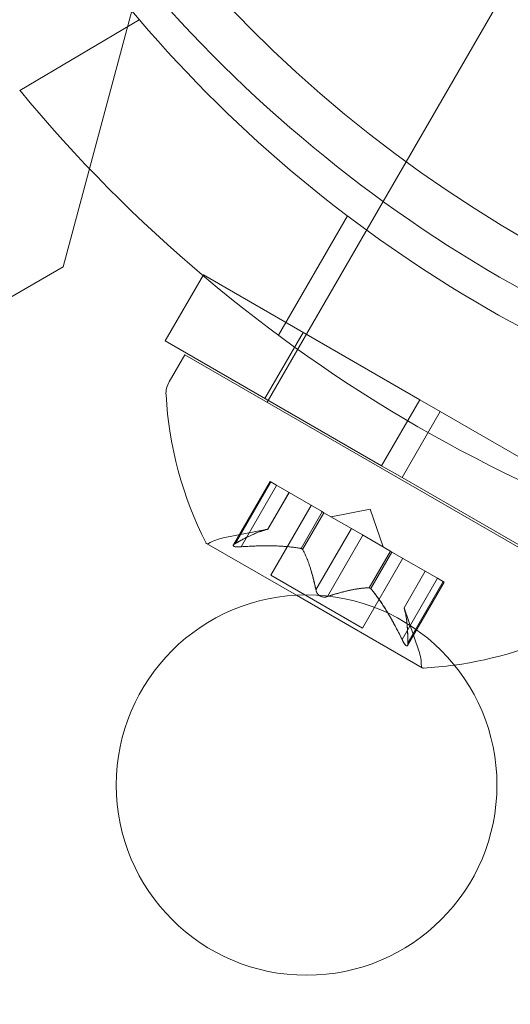
# Model space of a CAD drawing. Extents: x -976 to 0, y -409 to 87.
# Drawn here: x -472 to -472, y -245 to -243 of the extents above; entities that cross this region are included whole.
import ezdxf

# ---------------------------------------------------------------- set-up
doc = ezdxf.new("R2010")
doc.units = 0
doc.header["$MEASUREMENT"] = 0

# ---------------------------------------------------------------- blocks, each defined once
blk = doc.blocks.new('new block')
at = {"color": 0, "linetype": 'Continuous', "lineweight": 0}
for p, q in [((-471.6751, -243.5319), (-471.2327, -242.7656)), ((-472.0343, -243.3286), (-472.1258, -243.6701)), ((-472.1827, -243.4381), (-472.0257, -243.3452)), ((-471.7053, -243.5841), (-471.6751, -243.5319)), ((-471.8577, -243.8482), (-471.7053, -243.5841)), ((-471.843, -243.7601), (-471.7524, -243.6031)), ((-472.1258, -243.6701), (-484.8663, -251.0257)), ((-471.9915, -243.7674), (-471.9415, -243.6808)), ((-471.9415, -243.6808), (-471.6574, -243.8449)), ((-471.8606, -243.843), (-471.8106, -243.7564)), ((-471.9915, -243.7674), (-471.7074, -243.9315)), ((-471.966, -243.7857), (-471.9864, -243.8211)), ((-471.966, -243.7857), (-471.4247, -244.0982)), ((-471.6574, -243.8449), (-471.7074, -243.9315)), ((-471.6303, -243.8605), (-471.6574, -243.8449)), ((-471.6303, -243.8605), (-471.6803, -243.9471)), ((-471.6303, -243.8605), (-471.3462, -244.0246)), ((-471.6803, -243.9471), (-471.7074, -243.9315)), ((-471.9021, -244.0357), (-471.854, -243.9525)), ((-471.8994, -244.0337), (-471.8529, -243.9532)), ((-471.854, -243.9525), (-471.8464, -243.9569)), ((-471.6803, -243.9471), (-471.3962, -244.1112)), ((-471.8919, -244.0381), (-471.8454, -243.9575)), ((-471.857, -244.0151), (-471.8292, -243.9668)), ((-471.7864, -243.9915), (-471.8464, -243.9569)), ((-471.8568, -244.015), (-471.829, -243.9669)), ((-471.8527, -244.0755), (-471.7998, -243.9838)), ((-471.8132, -244.0404), (-471.7854, -243.9921)), ((-471.7834, -243.9933), (-471.7864, -243.9915)), ((-471.7224, -243.9888), (-471.7738, -243.9988)), ((-471.7224, -243.9888), (-471.7054, -244.0383)), ((-471.8113, -244.0415), (-471.7834, -243.9933)), ((-471.7471, -244.0142), (-471.7834, -243.9933)), ((-471.8568, -244.015), (-471.9154, -244.0265)), ((-471.7936, -244.0948), (-471.7471, -244.0142)), ((-471.7471, -244.0142), (-471.7327, -244.0225)), ((-471.7786, -244.1035), (-471.7321, -244.0229)), ((-471.6965, -244.0434), (-471.7327, -244.0225)), ((-471.9372, -244.0337), (-471.8194, -244.1017)), ((-471.7237, -244.0921), (-471.6958, -244.0438)), ((-471.6938, -244.045), (-471.6965, -244.0434)), ((-471.7324, -244.145), (-471.6794, -244.0533)), ((-471.7217, -244.0932), (-471.6938, -244.045)), ((-471.6339, -244.0796), (-471.6938, -244.045)), ((-471.678, -244.1183), (-471.6502, -244.0702)), ((-471.6779, -244.1185), (-471.65, -244.0703)), ((-471.8527, -244.0755), (-471.7324, -244.145)), ((-471.6804, -244.1602), (-471.6339, -244.0796)), ((-471.6339, -244.0796), (-471.6252, -244.0846)), ((-471.6733, -244.1679), (-471.6252, -244.0846)), ((-471.6729, -244.1645), (-471.6264, -244.0839)), ((-471.8194, -244.1017), (-471.654, -244.1972)), ((-471.678, -244.1183), (-471.6586, -244.1748))]:
    blk.add_line(p, q, dxfattribs=at)
for centre, radius in [((-470.6428, -242.1188), 1.75), ((-470.6428, -242.1188), 1.75), ((-471.8059, -244.3514), 0.25)]:
    blk.add_circle(centre, radius, dxfattribs=at)
for centre, radius, start, end in [((-470.6948, -242.2088), 1.75, 212.2574, 220.4913), ((-470.6428, -242.1188), 1.81, 220.8887, 241.0911), ((-470.6948, -242.2088), 1.75, 220.4913, 259.5087), ((-470.6948, -242.2088), 1.93, 219.5607, 260.4393), ((-471.9594, -243.8367), 0.0312, 150, 183.1297), ((-471.5062, -243.8119), 0.4851, 183.1297, 207.0739), ((-471.9034, -244.0879), 0.0625, 101.0708, 119.9968), ((-471.9359, -244.0316), 0.0025, 206.8769, 240), ((-471.9359, -244.0316), 0.0025, 240, 299.9968), ((-471.6774, -243.7131), 0.4851, 277.7559, 296.8703), ((-471.7177, -244.1951), 0.0625, 0.0032, 18.9292), ((-471.6527, -244.1951), 0.0025, 180.0032, 240), ((-471.6527, -244.1951), 0.0025, 240, 273.1231), ((-471.6774, -243.7131), 0.4851, 272.9261, 277.7559)]:
    blk.add_arc(centre, radius, start, end, dxfattribs=at)
for points, weights in [([(-471.8576, -244.0152), (-471.8727, -244.0186), (-471.9003, -244.0342)], [1.2877924798, 1.2144124615, 1.05685445761]), ([(-471.8994, -244.0337), (-471.8719, -244.0182), (-471.857, -244.0151)], [1.06120691497, 1.21890298912, 1.29071555247]), ([(-471.8145, -244.0401), (-471.8446, -244.0348), (-471.8934, -244.0382)], [1.2877924798, 1.2144124615, 1.05685445761]), ([(-471.8919, -244.0381), (-471.8432, -244.0348), (-471.8132, -244.0404)], [1.06120691497, 1.21890298912, 1.29071555247]), ([(-471.7936, -244.0948), (-471.8013, -244.059), (-471.8113, -244.0415)], [1.06120691497, 1.21890298912, 1.29071555247]), ([(-471.8108, -244.0423), (-471.801, -244.06), (-471.7935, -244.0959)], [1.2877924798, 1.2144124615, 1.05685445761]), ([(-471.7246, -244.0921), (-471.7448, -244.0925), (-471.7797, -244.1039)], [1.2877924798, 1.2144124615, 1.05685445761]), ([(-471.7786, -244.1035), (-471.7438, -244.0922), (-471.7237, -244.0921)], [1.06120691497, 1.21890298912, 1.29071555247]), ([(-471.6804, -244.1602), (-471.7019, -244.1164), (-471.7217, -244.0932)], [1.06120691497, 1.21890298912, 1.29071555247]), ([(-471.7208, -244.0942), (-471.7012, -244.1176), (-471.6797, -244.1616)], [1.2877924798, 1.2144124615, 1.05685445761]), ([(-471.6729, -244.1645), (-471.6732, -244.133), (-471.6779, -244.1185)], [1.06120691497, 1.21890298912, 1.29071555247]), ([(-471.6777, -244.1191), (-471.6731, -244.1338), (-471.6728, -244.1655)], [1.2877924798, 1.2144124615, 1.05685445761])]:
    blk.add_rational_spline(points, weights, degree=2, dxfattribs=at)
for points, knots in [([(-471.8576, -244.0152), (-471.8575, -244.0152), (-471.8574, -244.0152), (-471.8572, -244.0151), (-471.8571, -244.0151), (-471.857, -244.0151)], [0.006463967, 0.006463967, 0.006463967, 0.006463967, 0.007125803, 0.007125803, 0.007719964, 0.007719964, 0.007719964, 0.007719964]), ([(-471.895, -244.0383), (-471.8952, -244.0383), (-471.8953, -244.0383), (-471.8965, -244.0383), (-471.8974, -244.0383), (-471.899, -244.0382), (-471.8997, -244.0381), (-471.9007, -244.0378), (-471.901, -244.0377), (-471.9014, -244.0375), (-471.9014, -244.0375), (-471.9015, -244.0375), (-471.9015, -244.0375), (-471.9015, -244.0375), (-471.9015, -244.0375), (-471.9015, -244.0375), (-471.9015, -244.0374), (-471.9016, -244.0374), (-471.9016, -244.0374), (-471.9016, -244.0374), (-471.9016, -244.0374), (-471.9019, -244.0372), (-471.902, -244.0371), (-471.9022, -244.0367), (-471.9023, -244.0365), (-471.9022, -244.036), (-471.9021, -244.0357), (-471.9017, -244.0352), (-471.9014, -244.035), (-471.9011, -244.0348)], [0, 0, 0, 0, 0.00041106, 0.00041106, 0.0035373, 0.0035373, 0.00597776, 0.00597776, 0.00795862, 0.00795862, 0.008168, 0.008168, 0.00825376, 0.00825376, 0.00831721, 0.00831721, 0.00838612, 0.00838612, 0.00848005, 0.00848005, 0.00869554, 0.00869554, 0.01012717, 0.01012717, 0.01214334, 0.01214334, 0.01467282, 0.01467282, 0.01665013, 0.01665013, 0.01665013, 0.01665013]), ([(-471.9011, -244.0348), (-471.9012, -244.0348), (-471.9013, -244.0349), (-471.9018, -244.0353), (-471.9021, -244.0356), (-471.9023, -244.0363), (-471.9023, -244.0366), (-471.9021, -244.037), (-471.9019, -244.0372), (-471.9016, -244.0374), (-471.9016, -244.0374), (-471.9016, -244.0374), (-471.9016, -244.0374), (-471.9015, -244.0374), (-471.9015, -244.0374), (-471.9015, -244.0375), (-471.9015, -244.0375), (-471.9015, -244.0375), (-471.9015, -244.0375), (-471.9014, -244.0375), (-471.9014, -244.0375), (-471.9011, -244.0377), (-471.9008, -244.0378), (-471.9001, -244.038), (-471.8996, -244.0381), (-471.8984, -244.0382), (-471.8977, -244.0383), (-471.8963, -244.0383), (-471.8957, -244.0383), (-471.895, -244.0383)], [0, 0, 0, 0, 0.00041176, 0.00041176, 0.00365422, 0.00365422, 0.00610875, 0.00610875, 0.00796436, 0.00796436, 0.00817423, 0.00817423, 0.00825796, 0.00825796, 0.00832097, 0.00832097, 0.00839048, 0.00839048, 0.00848722, 0.00848722, 0.00871815, 0.00871815, 0.01015814, 0.01015814, 0.01218673, 0.01218673, 0.01468858, 0.01468858, 0.01665151, 0.01665151, 0.01665151, 0.01665151]), ([(-471.8994, -244.0337), (-471.9, -244.034), (-471.9005, -244.0343), (-471.901, -244.0347), (-471.9011, -244.0347), (-471.9011, -244.0348)], [0.007300399, 0.007300399, 0.007300399, 0.007300399, 0.009949303, 0.009949303, 0.010414835, 0.010414835, 0.010414835, 0.010414835]), ([(-471.895, -244.0383), (-471.8949, -244.0383), (-471.8947, -244.0383), (-471.8942, -244.0383), (-471.8938, -244.0382), (-471.8934, -244.0382)], [0.026417714, 0.026417714, 0.026417714, 0.026417714, 0.026883246, 0.026883246, 0.028070805, 0.028070805, 0.028070805, 0.028070805]), ([(-471.8145, -244.0401), (-471.8143, -244.0401), (-471.8141, -244.0402), (-471.8132, -244.0404), (-471.8126, -244.0406), (-471.8118, -244.0411), (-471.8115, -244.0413), (-471.8113, -244.0415)], [0.006463967, 0.006463967, 0.006463967, 0.006463967, 0.007125803, 0.007125803, 0.009029787, 0.009029787, 0.010339612, 0.010339612, 0.010339612, 0.010339612]), ([(-471.8108, -244.0423), (-471.8108, -244.0421), (-471.8109, -244.042), (-471.8111, -244.0418), (-471.8112, -244.0416), (-471.8113, -244.0415)], [0.006463967, 0.006463967, 0.006463967, 0.006463967, 0.007125803, 0.007125803, 0.007719964, 0.007719964, 0.007719964, 0.007719964]), ([(-471.7936, -244.0948), (-471.7936, -244.0955), (-471.7934, -244.0961), (-471.7932, -244.0969), (-471.7932, -244.097), (-471.7931, -244.0971)], [0.007300399, 0.007300399, 0.007300399, 0.007300399, 0.009949303, 0.009949303, 0.010414835, 0.010414835, 0.010414835, 0.010414835]), ([(-471.7246, -244.0921), (-471.7244, -244.092), (-471.7243, -244.092), (-471.7237, -244.0921), (-471.7232, -244.0922), (-471.7224, -244.0927), (-471.722, -244.0929), (-471.7217, -244.0932)], [0.006463967, 0.006463967, 0.006463967, 0.006463967, 0.007125803, 0.007125803, 0.009029787, 0.009029787, 0.010339612, 0.010339612, 0.010339612, 0.010339612]), ([(-471.7208, -244.0942), (-471.721, -244.094), (-471.7211, -244.0938), (-471.7214, -244.0935), (-471.7216, -244.0934), (-471.7217, -244.0932)], [0.006463967, 0.006463967, 0.006463967, 0.006463967, 0.007125803, 0.007125803, 0.007719964, 0.007719964, 0.007719964, 0.007719964]), ([(-471.7809, -244.1042), (-471.781, -244.1042), (-471.7811, -244.1042), (-471.782, -244.1043), (-471.7829, -244.1044), (-471.7845, -244.1042), (-471.7852, -244.1041), (-471.7866, -244.1036), (-471.7873, -244.1034), (-471.788, -244.103), (-471.7881, -244.103), (-471.7882, -244.1029), (-471.7882, -244.1029), (-471.7882, -244.1029), (-471.7882, -244.1029), (-471.7883, -244.1028), (-471.7883, -244.1028), (-471.7884, -244.1028), (-471.7884, -244.1028), (-471.7885, -244.1027), (-471.7885, -244.1027), (-471.789, -244.1024), (-471.7894, -244.1021), (-471.7902, -244.1014), (-471.7907, -244.101), (-471.7916, -244.0999), (-471.7921, -244.0993), (-471.7927, -244.0981), (-471.7929, -244.0976), (-471.7931, -244.0971)], [0, 0, 0, 0, 0.00041348, 0.00041348, 0.00335938, 0.00335938, 0.00572359, 0.00572359, 0.00794646, 0.00794646, 0.00816387, 0.00816387, 0.00825132, 0.00825132, 0.00831543, 0.00831543, 0.00838451, 0.00838451, 0.0084777, 0.0084777, 0.00868732, 0.00868732, 0.01011652, 0.01011652, 0.01212817, 0.01212817, 0.01466672, 0.01466672, 0.01664861, 0.01664861, 0.01664861, 0.01664861]), ([(-471.7931, -244.0971), (-471.7931, -244.0972), (-471.793, -244.0973), (-471.7927, -244.0982), (-471.7923, -244.0989), (-471.7914, -244.1002), (-471.7909, -244.1008), (-471.7898, -244.1018), (-471.7892, -244.1022), (-471.7885, -244.1027), (-471.7885, -244.1027), (-471.7884, -244.1028), (-471.7884, -244.1028), (-471.7883, -244.1028), (-471.7883, -244.1028), (-471.7883, -244.1028), (-471.7882, -244.1029), (-471.7882, -244.1029), (-471.7882, -244.1029), (-471.7881, -244.1029), (-471.788, -244.103), (-471.7875, -244.1032), (-471.7871, -244.1034), (-471.7861, -244.1038), (-471.7854, -244.104), (-471.784, -244.1043), (-471.7833, -244.1043), (-471.782, -244.1043), (-471.7814, -244.1043), (-471.7809, -244.1042)], [0, 0, 0, 0, 0.00041393, 0.00041393, 0.00331032, 0.00331032, 0.00567645, 0.00567645, 0.00794407, 0.00794407, 0.00816309, 0.00816309, 0.00825092, 0.00825092, 0.00831521, 0.00831521, 0.00838441, 0.00838441, 0.0084776, 0.0084776, 0.00868657, 0.00868657, 0.01011525, 0.01011525, 0.0121263, 0.0121263, 0.01466595, 0.01466595, 0.01664838, 0.01664838, 0.01664838, 0.01664838]), ([(-471.7809, -244.1042), (-471.7808, -244.1042), (-471.7807, -244.1041), (-471.7803, -244.104), (-471.78, -244.104), (-471.7797, -244.1039)], [0.026417714, 0.026417714, 0.026417714, 0.026417714, 0.026883246, 0.026883246, 0.028070805, 0.028070805, 0.028070805, 0.028070805]), ([(-471.6777, -244.1191), (-471.6778, -244.119), (-471.6778, -244.1189), (-471.6779, -244.1185), (-471.678, -244.1183), (-471.678, -244.1183)], [0.006463967, 0.006463967, 0.006463967, 0.006463967, 0.007125803, 0.007125803, 0.009029787, 0.009029787, 0.009029787, 0.009029787]), ([(-471.6804, -244.1602), (-471.68, -244.161), (-471.6796, -244.1619), (-471.6791, -244.1628), (-471.6791, -244.1629), (-471.679, -244.163)], [0.007300399, 0.007300399, 0.007300399, 0.007300399, 0.009949303, 0.009949303, 0.010414835, 0.010414835, 0.010414835, 0.010414835]), ([(-471.6729, -244.1665), (-471.6729, -244.1666), (-471.6729, -244.1667), (-471.673, -244.1673), (-471.6732, -244.1678), (-471.6736, -244.1683), (-471.6739, -244.1685), (-471.6744, -244.1685), (-471.6746, -244.1684), (-471.6749, -244.1683), (-471.6749, -244.1683), (-471.675, -244.1683), (-471.675, -244.1682), (-471.675, -244.1682), (-471.675, -244.1682), (-471.675, -244.1682), (-471.675, -244.1682), (-471.6751, -244.1682), (-471.6751, -244.1682), (-471.6751, -244.1682), (-471.6752, -244.1681), (-471.6754, -244.168), (-471.6756, -244.1678), (-471.6762, -244.1673), (-471.6765, -244.1669), (-471.6772, -244.1659), (-471.6776, -244.1653), (-471.6784, -244.1641), (-471.6787, -244.1636), (-471.679, -244.163)], [0, 0, 0, 0, 0.00041232, 0.00041232, 0.00367036, 0.00367036, 0.0061271, 0.0061271, 0.00796491, 0.00796491, 0.00815345, 0.00815345, 0.00825503, 0.00825503, 0.00831852, 0.00831852, 0.00838777, 0.00838777, 0.00848273, 0.00848273, 0.00870295, 0.00870295, 0.01013563, 0.01013563, 0.01215525, 0.01215525, 0.01467787, 0.01467787, 0.0166517, 0.0166517, 0.0166517, 0.0166517]), ([(-471.679, -244.163), (-471.6789, -244.1631), (-471.6789, -244.1633), (-471.6783, -244.1642), (-471.6778, -244.1651), (-471.6769, -244.1664), (-471.6765, -244.1669), (-471.6758, -244.1676), (-471.6755, -244.1679), (-471.6752, -244.1681), (-471.6751, -244.1682), (-471.6751, -244.1682), (-471.6751, -244.1682), (-471.675, -244.1682), (-471.675, -244.1682), (-471.675, -244.1682), (-471.675, -244.1682), (-471.675, -244.1682), (-471.675, -244.1683), (-471.6749, -244.1683), (-471.6749, -244.1683), (-471.6747, -244.1684), (-471.6745, -244.1685), (-471.6741, -244.1685), (-471.6738, -244.1684), (-471.6734, -244.1681), (-471.6732, -244.1679), (-471.673, -244.1672), (-471.6729, -244.1669), (-471.6729, -244.1665)], [0, 0, 0, 0, 0.00041133, 0.00041133, 0.0035034, 0.0035034, 0.00594033, 0.00594033, 0.00795678, 0.00795678, 0.00816734, 0.00816734, 0.00825334, 0.00825334, 0.00831687, 0.00831687, 0.00838579, 0.00838579, 0.00847957, 0.00847957, 0.00869405, 0.00869405, 0.01012524, 0.01012524, 0.01214061, 0.01214061, 0.01467168, 0.01467168, 0.01664979, 0.01664979, 0.01664979, 0.01664979]), ([(-471.6729, -244.1665), (-471.6729, -244.1665), (-471.6729, -244.1664), (-471.6728, -244.1661), (-471.6728, -244.1658), (-471.6728, -244.1655)], [0.026417714, 0.026417714, 0.026417714, 0.026417714, 0.026883246, 0.026883246, 0.028070805, 0.028070805, 0.028070805, 0.028070805])]:
    blk.add_open_spline(points, degree=3, knots=knots, dxfattribs=at)
for points in [[(-471.8568, -244.015), (-471.8568, -244.015), (-471.8569, -244.0151), (-471.857, -244.0151)], [(-471.8919, -244.0381), (-471.8924, -244.0381), (-471.8929, -244.0382), (-471.8934, -244.0382)], [(-471.7786, -244.1035), (-471.779, -244.1036), (-471.7793, -244.1038), (-471.7797, -244.1039)], [(-471.6729, -244.1645), (-471.6729, -244.1649), (-471.6728, -244.1652), (-471.6728, -244.1655)]]:
    blk.add_open_spline(points, degree=3, dxfattribs=at)
blk = doc.blocks.new('b312437')
at = {"lineweight": 0}
blk.add_blockref('new block', (439.7194, 361.1972), dxfattribs=at)

msp = doc.modelspace()

# ---------------------------------------------------------------- block references
at = {"lineweight": 0}
msp.add_blockref('b312437', (-439.7194, -361.1972), dxfattribs=at)

doc.saveas('drawing.dxf')
